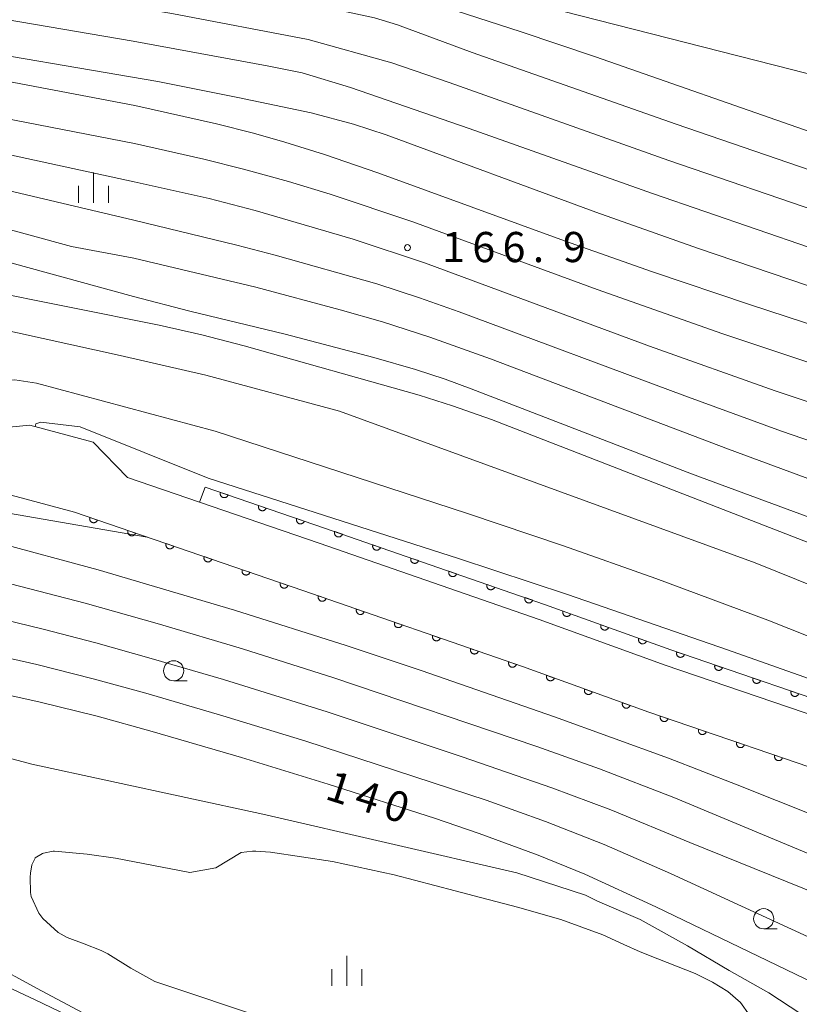
# Model space of a CAD drawing. Units: millimetres. Extents: x -72000 to -70000, y 22500 to 24000.
# Drawn here: x -71358 to -71261, y 23636 to 23758 of the extents above; entities that cross this region are included whole.
import ezdxf

# ---------------------------------------------------------------- set-up
doc = ezdxf.new("R2010")
doc.units = ezdxf.units.MM
for name, color, linetype, lineweight in [('210100_道路縁（街区線）', 7, 'Continuous', 15), ('510100_水涯線（河川、湖池等）（海岸線）', 7, 'Continuous', 15), ('611000_被覆(直)', 7, 'Continuous', 20), ('611011_被覆(幅上)', 7, 'Continuous', 20), ('611012_被覆(下)', 7, 'Continuous', 9), ('633100_広葉樹林', 7, 'Continuous', 9), ('633400_荒地', 7, 'Continuous', 9), ('710100_等高線（計曲線）', 7, 'Continuous', 20), ('710107_等高線（計曲線）（注記）', 7, 'Continuous', 20), ('710200_等高線（主曲線）', 7, 'Continuous', 9), ('731200_図化機測定による標高点', 7, 'Continuous', 20), ('731207_図化機測定による標高点（注記）', 7, 'Continuous', 20)]:
    doc.layers.add(name, color=color, linetype=linetype, lineweight=lineweight)
doc.styles.add('Style-WORKING', font='txt')

msp = doc.modelspace()

# ---------------------------------------------------------------- linework, layer by layer
at = {"layer": '210100_道路縁（街区線）', "flags": 128}
for points in [[(-71188.45, 23732.95), (-71229.95, 23743.88), (-71261.89, 23752.13), (-71290.28, 23759.38), (-71313.9, 23765.37), (-71330.65, 23768.44), (-71340.9, 23769.54), (-71352.82, 23770.54), (-71357.64, 23770.77)], [(-71356.4, 23707.96), (-71361.16, 23707.53), (-71378.73, 23713.49)], [(-71356.4, 23707.96), (-71348.54, 23705.87)], [(-71186.79, 23646.9), (-71189.03, 23647.65), (-71191.12, 23648.34), (-71199.5, 23651.39), (-71223.06, 23659.57), (-71252.65, 23669.67), (-71277.54, 23678.18), (-71293.2, 23683.83), (-71320.51, 23693.31), (-71335.37, 23698.41), (-71344.27, 23701.47), (-71348.54, 23705.87)], [(-71358.71, 23699.26), (-71350.85, 23697.17)], [(-71350.85, 23697.17), (-71322.53, 23687.44), (-71295.27, 23677.99), (-71279.59, 23672.33), (-71254.65, 23663.8), (-71225.07, 23653.71), (-71214.45, 23650.02), (-71201.58, 23645.55), (-71193.16, 23642.49), (-71176.35, 23636.84)]]:
    msp.add_lwpolyline(points, dxfattribs=at)
at = {"layer": '510100_水涯線（河川、湖池等）（海岸線）', "flags": 128}
for points in [[(-71467.21, 23677.4), (-71461.36, 23678.06), (-71455.51, 23678.63), (-71449.9, 23679.17), (-71440.94, 23679.77), (-71431.96, 23679.82), (-71428.48, 23679.67), (-71415.35, 23678.65), (-71402.27, 23676.96), (-71389.29, 23674.72), (-71356.15, 23665.89), (-71327.51, 23659.69), (-71295.96, 23652.38), (-71287.46, 23649.6), (-71285.95, 23648.87), (-71280.67, 23646.59), (-71274.77, 23643.32), (-71269.62, 23640.26), (-71264.71, 23637.48), (-71253.98, 23630.44)], [(-71481.24, 23652.99), (-71464.97, 23659.09), (-71458.74, 23661.04), (-71452.42, 23662.64), (-71448.74, 23663.3), (-71440.89, 23664.03), (-71433.01, 23664.03), (-71430.59, 23663.88), (-71418.52, 23661.71), (-71399.98, 23656.5), (-71369.18, 23645.08), (-71362, 23641.56), (-71354.96, 23637.72), (-71347.89, 23633.97), (-71344.24, 23632.24), (-71333.74, 23627.7), (-71323.1, 23623.49), (-71312.28, 23619.81), (-71309.45, 23618.97), (-71286.09, 23614.35), (-71260.69, 23609.21), (-71238.34, 23605.92), (-71212.02, 23601.47), (-71181.3, 23596.55)], [(-71326.42, 23634.04), (-71340.9, 23638.89), (-71343.86, 23640.54), (-71346.75, 23642.32), (-71347.54, 23642.73), (-71349.65, 23643.56), (-71351.77, 23644.35), (-71352.89, 23644.97), (-71354.81, 23646.72), (-71355.28, 23647.37), (-71356.23, 23649.44), (-71356.34, 23649.93), (-71356.38, 23651.86), (-71356.32, 23652.35), (-71356.15, 23653.38), (-71355.76, 23654.22), (-71355.73, 23654.25), (-71354.84, 23654.78), (-71354.71, 23654.83), (-71353.52, 23655.06), (-71353.35, 23655.08), (-71349.29, 23654.72), (-71345.77, 23654.21), (-71336.54, 23652.42), (-71333.33, 23652.99)], [(-71333.33, 23652.99), (-71330.19, 23654.91), (-71328.76, 23655.09), (-71328.36, 23655.09), (-71326.56, 23654.94), (-71318.84, 23653.81), (-71311.2, 23652.13), (-71303.63, 23650.16), (-71301.28, 23649.53), (-71295.88, 23648.12), (-71290.51, 23646.59), (-71285.28, 23644.7), (-71282.7, 23643.51), (-71280.68, 23642.6), (-71278.46, 23641.71), (-71276.14, 23640.82), (-71273.85, 23639.87), (-71271.69, 23638.83), (-71269.77, 23637.65), (-71268.21, 23636.29), (-71267.11, 23634.73)]]:
    msp.add_lwpolyline(points, dxfattribs=at)
at = {"layer": '611000_被覆(直)', "flags": 128}
for points in [[(-71350.85, 23697.17), (-71322.53, 23687.44), (-71295.27, 23677.99), (-71279.59, 23672.33), (-71254.65, 23663.8), (-71225.07, 23653.71), (-71214.45, 23650.02)], [(-71348.96, 23696.52), (-71348.97, 23696.48), (-71348.98, 23696.44), (-71348.98, 23696.39), (-71348.99, 23696.35), (-71348.98, 23696.31), (-71348.98, 23696.26), (-71348.97, 23696.22), (-71348.95, 23696.18), (-71348.93, 23696.14), (-71348.91, 23696.1), (-71348.89, 23696.06), (-71348.86, 23696.03), (-71348.83, 23696), (-71348.8, 23695.97), (-71348.76, 23695.94), (-71348.73, 23695.92), (-71348.69, 23695.9), (-71348.65, 23695.89), (-71348.61, 23695.87), (-71348.56, 23695.86), (-71348.52, 23695.86), (-71348.48, 23695.86), (-71348.43, 23695.86), (-71348.39, 23695.87), (-71348.35, 23695.88), (-71348.31, 23695.89), (-71348.27, 23695.91), (-71348.23, 23695.93), (-71348.19, 23695.95), (-71348.16, 23695.98), (-71348.13, 23696.01), (-71348.1, 23696.04), (-71348.07, 23696.08), (-71348.05, 23696.12), (-71348.03, 23696.15), (-71348.01, 23696.19)], [(-71348.01, 23696.19), (-71348.96, 23696.52)], [(-71344.23, 23694.9), (-71344.24, 23694.85), (-71344.25, 23694.81), (-71344.26, 23694.77), (-71344.26, 23694.72), (-71344.25, 23694.68), (-71344.25, 23694.64), (-71344.24, 23694.6), (-71344.22, 23694.55), (-71344.21, 23694.51), (-71344.18, 23694.48), (-71344.16, 23694.44), (-71344.13, 23694.4), (-71344.1, 23694.37), (-71344.07, 23694.34), (-71344.04, 23694.32), (-71344, 23694.3), (-71343.96, 23694.28), (-71343.92, 23694.26), (-71343.88, 23694.25), (-71343.84, 23694.24), (-71343.79, 23694.23), (-71343.75, 23694.23), (-71343.71, 23694.24), (-71343.66, 23694.24), (-71343.62, 23694.25), (-71343.58, 23694.27), (-71343.54, 23694.28), (-71343.5, 23694.31), (-71343.46, 23694.33), (-71343.43, 23694.36), (-71343.4, 23694.39), (-71343.37, 23694.42), (-71343.34, 23694.45), (-71343.32, 23694.49), (-71343.3, 23694.53), (-71343.28, 23694.57)], [(-71343.28, 23694.57), (-71344.23, 23694.9)], [(-71339.5, 23693.27), (-71339.51, 23693.23), (-71339.52, 23693.19), (-71339.53, 23693.14), (-71339.53, 23693.1), (-71339.53, 23693.06), (-71339.52, 23693.01), (-71339.51, 23692.97), (-71339.5, 23692.93), (-71339.48, 23692.89), (-71339.46, 23692.85), (-71339.43, 23692.81), (-71339.4, 23692.78), (-71339.38, 23692.75), (-71339.34, 23692.72), (-71339.31, 23692.69), (-71339.27, 23692.67), (-71339.23, 23692.65), (-71339.19, 23692.64), (-71339.15, 23692.62), (-71339.11, 23692.62), (-71339.06, 23692.61), (-71339.02, 23692.61), (-71338.98, 23692.61), (-71338.93, 23692.62), (-71338.89, 23692.63), (-71338.85, 23692.64), (-71338.81, 23692.66), (-71338.77, 23692.68), (-71338.73, 23692.7), (-71338.7, 23692.73), (-71338.67, 23692.76), (-71338.64, 23692.79), (-71338.61, 23692.83), (-71338.59, 23692.87), (-71338.57, 23692.9), (-71338.56, 23692.95)], [(-71338.56, 23692.95), (-71339.5, 23693.27)], [(-71334.77, 23691.65), (-71334.79, 23691.6), (-71334.79, 23691.56), (-71334.8, 23691.52), (-71334.8, 23691.48), (-71334.8, 23691.43), (-71334.79, 23691.39), (-71334.78, 23691.35), (-71334.77, 23691.31), (-71334.75, 23691.26), (-71334.73, 23691.23), (-71334.7, 23691.19), (-71334.68, 23691.15), (-71334.65, 23691.12), (-71334.61, 23691.1), (-71334.58, 23691.07), (-71334.54, 23691.05), (-71334.5, 23691.03), (-71334.46, 23691.01), (-71334.42, 23691), (-71334.38, 23690.99), (-71334.34, 23690.99), (-71334.29, 23690.98), (-71334.25, 23690.99), (-71334.2, 23690.99), (-71334.16, 23691), (-71334.12, 23691.02), (-71334.08, 23691.03), (-71334.04, 23691.06), (-71334.01, 23691.08), (-71333.97, 23691.11), (-71333.94, 23691.14), (-71333.91, 23691.17), (-71333.89, 23691.21), (-71333.86, 23691.24), (-71333.84, 23691.28), (-71333.83, 23691.32)], [(-71333.83, 23691.32), (-71334.77, 23691.65)], [(-71330.04, 23690.02), (-71330.06, 23689.98), (-71330.06, 23689.94), (-71330.07, 23689.89), (-71330.07, 23689.85), (-71330.07, 23689.81), (-71330.06, 23689.76), (-71330.05, 23689.72), (-71330.04, 23689.68), (-71330.02, 23689.64), (-71330, 23689.6), (-71329.98, 23689.56), (-71329.95, 23689.53), (-71329.92, 23689.5), (-71329.89, 23689.47), (-71329.85, 23689.44), (-71329.81, 23689.42), (-71329.77, 23689.4), (-71329.73, 23689.39), (-71329.69, 23689.37), (-71329.65, 23689.37), (-71329.61, 23689.36), (-71329.56, 23689.36), (-71329.52, 23689.36), (-71329.48, 23689.37), (-71329.43, 23689.38), (-71329.39, 23689.39), (-71329.35, 23689.41), (-71329.31, 23689.43), (-71329.28, 23689.45), (-71329.24, 23689.48), (-71329.21, 23689.51), (-71329.18, 23689.55), (-71329.16, 23689.58), (-71329.13, 23689.62), (-71329.11, 23689.66), (-71329.1, 23689.7)], [(-71329.1, 23689.7), (-71330.04, 23690.02)], [(-71325.32, 23688.4), (-71325.33, 23688.35), (-71325.34, 23688.31), (-71325.34, 23688.27), (-71325.34, 23688.23), (-71325.34, 23688.18), (-71325.33, 23688.14), (-71325.32, 23688.1), (-71325.31, 23688.06), (-71325.29, 23688.01), (-71325.27, 23687.98), (-71325.25, 23687.94), (-71325.22, 23687.91), (-71325.19, 23687.88), (-71325.16, 23687.85), (-71325.12, 23687.82), (-71325.08, 23687.8), (-71325.05, 23687.78), (-71325.01, 23687.76), (-71324.96, 23687.75), (-71324.92, 23687.74), (-71324.88, 23687.74), (-71324.83, 23687.73), (-71324.79, 23687.74), (-71324.75, 23687.74), (-71324.7, 23687.75), (-71324.66, 23687.77), (-71324.62, 23687.78), (-71324.58, 23687.81), (-71324.55, 23687.83), (-71324.51, 23687.86), (-71324.48, 23687.89), (-71324.45, 23687.92), (-71324.43, 23687.96), (-71324.4, 23687.99), (-71324.39, 23688.03), (-71324.37, 23688.07)], [(-71324.37, 23688.07), (-71325.32, 23688.4)], [(-71320.59, 23686.77), (-71320.6, 23686.73), (-71320.61, 23686.68), (-71320.61, 23686.64), (-71320.62, 23686.6), (-71320.61, 23686.55), (-71320.61, 23686.51), (-71320.6, 23686.47), (-71320.58, 23686.42), (-71320.57, 23686.39), (-71320.54, 23686.35), (-71320.52, 23686.31), (-71320.49, 23686.28), (-71320.46, 23686.24), (-71320.43, 23686.22), (-71320.4, 23686.19), (-71320.36, 23686.17), (-71320.32, 23686.15), (-71320.28, 23686.13), (-71320.24, 23686.12), (-71320.2, 23686.11), (-71320.15, 23686.1), (-71320.11, 23686.1), (-71320.07, 23686.11), (-71320.02, 23686.11), (-71319.98, 23686.12), (-71319.94, 23686.14), (-71319.9, 23686.15), (-71319.86, 23686.17), (-71319.82, 23686.2), (-71319.79, 23686.23), (-71319.76, 23686.26), (-71319.73, 23686.29), (-71319.7, 23686.32), (-71319.68, 23686.36), (-71319.66, 23686.4), (-71319.64, 23686.44)], [(-71319.64, 23686.44), (-71320.59, 23686.77)], [(-71315.86, 23685.13), (-71315.88, 23685.09), (-71315.89, 23685.04), (-71315.89, 23685), (-71315.89, 23684.96), (-71315.89, 23684.91), (-71315.88, 23684.87), (-71315.87, 23684.83), (-71315.86, 23684.79), (-71315.84, 23684.75), (-71315.82, 23684.71), (-71315.8, 23684.67), (-71315.77, 23684.64), (-71315.74, 23684.61), (-71315.71, 23684.58), (-71315.67, 23684.55), (-71315.64, 23684.53), (-71315.6, 23684.51), (-71315.56, 23684.49), (-71315.51, 23684.48), (-71315.47, 23684.47), (-71315.43, 23684.47), (-71315.38, 23684.47), (-71315.34, 23684.47), (-71315.3, 23684.47), (-71315.26, 23684.48), (-71315.21, 23684.5), (-71315.17, 23684.51), (-71315.14, 23684.54), (-71315.1, 23684.56), (-71315.06, 23684.59), (-71315.03, 23684.62), (-71315, 23684.65), (-71314.98, 23684.69), (-71314.96, 23684.72), (-71314.94, 23684.76), (-71314.92, 23684.8)], [(-71314.92, 23684.8), (-71315.86, 23685.13)], [(-71311.14, 23683.49), (-71311.15, 23683.45), (-71311.16, 23683.41), (-71311.17, 23683.36), (-71311.17, 23683.32), (-71311.17, 23683.28), (-71311.16, 23683.23), (-71311.15, 23683.19), (-71311.13, 23683.15), (-71311.12, 23683.11), (-71311.1, 23683.07), (-71311.07, 23683.03), (-71311.04, 23683), (-71311.01, 23682.97), (-71310.98, 23682.94), (-71310.95, 23682.91), (-71310.91, 23682.89), (-71310.87, 23682.87), (-71310.83, 23682.85), (-71310.79, 23682.84), (-71310.75, 23682.83), (-71310.7, 23682.83), (-71310.66, 23682.83), (-71310.62, 23682.83), (-71310.57, 23682.84), (-71310.53, 23682.85), (-71310.49, 23682.86), (-71310.45, 23682.88), (-71310.41, 23682.9), (-71310.37, 23682.92), (-71310.34, 23682.95), (-71310.31, 23682.98), (-71310.28, 23683.01), (-71310.25, 23683.05), (-71310.23, 23683.08), (-71310.21, 23683.12), (-71310.2, 23683.16)], [(-71310.2, 23683.16), (-71311.14, 23683.49)], [(-71306.42, 23681.85), (-71306.43, 23681.81), (-71306.44, 23681.77), (-71306.44, 23681.73), (-71306.44, 23681.68), (-71306.44, 23681.64), (-71306.43, 23681.6), (-71306.43, 23681.55), (-71306.41, 23681.51), (-71306.39, 23681.47), (-71306.37, 23681.43), (-71306.35, 23681.4), (-71306.32, 23681.36), (-71306.29, 23681.33), (-71306.26, 23681.3), (-71306.22, 23681.28), (-71306.19, 23681.25), (-71306.15, 23681.23), (-71306.11, 23681.22), (-71306.07, 23681.21), (-71306.02, 23681.2), (-71305.98, 23681.19), (-71305.94, 23681.19), (-71305.89, 23681.19), (-71305.85, 23681.2), (-71305.81, 23681.21), (-71305.76, 23681.22), (-71305.73, 23681.24), (-71305.69, 23681.26), (-71305.65, 23681.28), (-71305.62, 23681.31), (-71305.58, 23681.34), (-71305.56, 23681.37), (-71305.53, 23681.41), (-71305.51, 23681.45), (-71305.49, 23681.49), (-71305.47, 23681.53)], [(-71305.47, 23681.53), (-71306.42, 23681.85)], [(-71301.69, 23680.22), (-71301.7, 23680.17), (-71301.71, 23680.13), (-71301.72, 23680.09), (-71301.72, 23680.05), (-71301.72, 23680), (-71301.71, 23679.96), (-71301.7, 23679.92), (-71301.69, 23679.87), (-71301.67, 23679.83), (-71301.65, 23679.8), (-71301.62, 23679.76), (-71301.6, 23679.73), (-71301.57, 23679.69), (-71301.54, 23679.66), (-71301.5, 23679.64), (-71301.46, 23679.62), (-71301.42, 23679.6), (-71301.38, 23679.58), (-71301.34, 23679.57), (-71301.3, 23679.56), (-71301.26, 23679.55), (-71301.21, 23679.55), (-71301.17, 23679.56), (-71301.12, 23679.56), (-71301.08, 23679.57), (-71301.04, 23679.58), (-71301, 23679.6), (-71300.96, 23679.62), (-71300.93, 23679.65), (-71300.89, 23679.67), (-71300.86, 23679.71), (-71300.83, 23679.74), (-71300.81, 23679.77), (-71300.78, 23679.81), (-71300.76, 23679.85), (-71300.75, 23679.89)], [(-71300.75, 23679.89), (-71301.69, 23680.22)], [(-71296.97, 23678.58), (-71296.98, 23678.54), (-71296.99, 23678.49), (-71296.99, 23678.45), (-71297, 23678.41), (-71296.99, 23678.36), (-71296.99, 23678.32), (-71296.98, 23678.28), (-71296.96, 23678.24), (-71296.95, 23678.2), (-71296.92, 23678.16), (-71296.9, 23678.12), (-71296.87, 23678.09), (-71296.84, 23678.06), (-71296.81, 23678.03), (-71296.78, 23678), (-71296.74, 23677.98), (-71296.7, 23677.96), (-71296.66, 23677.94), (-71296.62, 23677.93), (-71296.57, 23677.92), (-71296.53, 23677.92), (-71296.49, 23677.92), (-71296.44, 23677.92), (-71296.4, 23677.92), (-71296.36, 23677.93), (-71296.32, 23677.95), (-71296.28, 23677.96), (-71296.24, 23677.99), (-71296.2, 23678.01), (-71296.17, 23678.04), (-71296.14, 23678.07), (-71296.11, 23678.1), (-71296.08, 23678.14), (-71296.06, 23678.17), (-71296.04, 23678.21), (-71296.02, 23678.25)], [(-71296.02, 23678.25), (-71296.97, 23678.58)], [(-71292.26, 23676.9), (-71292.27, 23676.86), (-71292.28, 23676.82), (-71292.29, 23676.78), (-71292.29, 23676.73), (-71292.28, 23676.69), (-71292.28, 23676.64), (-71292.27, 23676.6), (-71292.26, 23676.56), (-71292.24, 23676.52), (-71292.22, 23676.48), (-71292.2, 23676.44), (-71292.17, 23676.41), (-71292.14, 23676.38), (-71292.11, 23676.35), (-71292.07, 23676.32), (-71292.04, 23676.3), (-71292, 23676.28), (-71291.96, 23676.26), (-71291.91, 23676.25), (-71291.87, 23676.24), (-71291.83, 23676.23), (-71291.79, 23676.23), (-71291.74, 23676.24), (-71291.7, 23676.24), (-71291.66, 23676.25), (-71291.62, 23676.26), (-71291.57, 23676.28), (-71291.54, 23676.3), (-71291.5, 23676.32), (-71291.46, 23676.35), (-71291.43, 23676.38), (-71291.4, 23676.41), (-71291.38, 23676.45), (-71291.35, 23676.48), (-71291.33, 23676.52), (-71291.32, 23676.56)], [(-71291.32, 23676.56), (-71292.26, 23676.9)], [(-71287.55, 23675.21), (-71287.57, 23675.16), (-71287.58, 23675.12), (-71287.58, 23675.08), (-71287.58, 23675.03), (-71287.58, 23674.99), (-71287.58, 23674.95), (-71287.57, 23674.9), (-71287.55, 23674.86), (-71287.54, 23674.82), (-71287.51, 23674.78), (-71287.49, 23674.75), (-71287.47, 23674.71), (-71287.44, 23674.68), (-71287.4, 23674.65), (-71287.37, 23674.62), (-71287.33, 23674.6), (-71287.29, 23674.58), (-71287.25, 23674.56), (-71287.21, 23674.55), (-71287.17, 23674.54), (-71287.13, 23674.54), (-71287.08, 23674.53), (-71287.04, 23674.54), (-71287, 23674.54), (-71286.95, 23674.55), (-71286.91, 23674.57), (-71286.87, 23674.58), (-71286.83, 23674.6), (-71286.79, 23674.63), (-71286.76, 23674.65), (-71286.73, 23674.68), (-71286.7, 23674.71), (-71286.67, 23674.75), (-71286.65, 23674.79), (-71286.63, 23674.82), (-71286.61, 23674.87)], [(-71286.61, 23674.87), (-71287.55, 23675.21)], [(-71282.85, 23673.51), (-71282.86, 23673.47), (-71282.87, 23673.42), (-71282.88, 23673.38), (-71282.88, 23673.34), (-71282.88, 23673.29), (-71282.87, 23673.25), (-71282.86, 23673.21), (-71282.85, 23673.17), (-71282.83, 23673.12), (-71282.81, 23673.09), (-71282.79, 23673.05), (-71282.76, 23673.01), (-71282.73, 23672.98), (-71282.7, 23672.95), (-71282.67, 23672.93), (-71282.63, 23672.9), (-71282.59, 23672.88), (-71282.55, 23672.87), (-71282.51, 23672.85), (-71282.47, 23672.85), (-71282.42, 23672.84), (-71282.38, 23672.84), (-71282.34, 23672.84), (-71282.29, 23672.85), (-71282.25, 23672.85), (-71282.21, 23672.87), (-71282.17, 23672.88), (-71282.13, 23672.9), (-71282.09, 23672.93), (-71282.06, 23672.96), (-71282.03, 23672.99), (-71282, 23673.02), (-71281.97, 23673.05), (-71281.95, 23673.09), (-71281.93, 23673.13), (-71281.91, 23673.17)], [(-71281.91, 23673.17), (-71282.85, 23673.51)], [(-71278.14, 23671.83), (-71278.15, 23671.79), (-71278.16, 23671.75), (-71278.17, 23671.71), (-71278.17, 23671.66), (-71278.16, 23671.62), (-71278.16, 23671.58), (-71278.15, 23671.53), (-71278.13, 23671.49), (-71278.12, 23671.45), (-71278.09, 23671.41), (-71278.07, 23671.38), (-71278.04, 23671.34), (-71278.01, 23671.31), (-71277.98, 23671.28), (-71277.94, 23671.26), (-71277.91, 23671.24), (-71277.87, 23671.22), (-71277.83, 23671.2), (-71277.79, 23671.19), (-71277.74, 23671.18), (-71277.7, 23671.17), (-71277.66, 23671.17), (-71277.61, 23671.17), (-71277.57, 23671.18), (-71277.53, 23671.19), (-71277.49, 23671.21), (-71277.45, 23671.22), (-71277.41, 23671.24), (-71277.37, 23671.27), (-71277.34, 23671.3), (-71277.31, 23671.33), (-71277.28, 23671.36), (-71277.25, 23671.39), (-71277.23, 23671.43), (-71277.21, 23671.47), (-71277.19, 23671.51)], [(-71277.19, 23671.51), (-71278.14, 23671.83)], [(-71273.41, 23670.22), (-71273.42, 23670.17), (-71273.43, 23670.13), (-71273.43, 23670.09), (-71273.43, 23670.04), (-71273.43, 23670), (-71273.43, 23669.96), (-71273.42, 23669.92), (-71273.4, 23669.87), (-71273.39, 23669.83), (-71273.36, 23669.8), (-71273.34, 23669.76), (-71273.31, 23669.73), (-71273.28, 23669.69), (-71273.25, 23669.67), (-71273.21, 23669.64), (-71273.18, 23669.62), (-71273.14, 23669.6), (-71273.1, 23669.58), (-71273.06, 23669.57), (-71273.01, 23669.56), (-71272.97, 23669.56), (-71272.93, 23669.55), (-71272.88, 23669.56), (-71272.84, 23669.56), (-71272.8, 23669.57), (-71272.76, 23669.59), (-71272.71, 23669.6), (-71272.68, 23669.63), (-71272.64, 23669.65), (-71272.61, 23669.68), (-71272.57, 23669.71), (-71272.55, 23669.74), (-71272.52, 23669.78), (-71272.5, 23669.81), (-71272.48, 23669.85), (-71272.46, 23669.89)], [(-71272.46, 23669.89), (-71273.41, 23670.22)], [(-71268.68, 23668.6), (-71268.69, 23668.56), (-71268.7, 23668.51), (-71268.7, 23668.47), (-71268.7, 23668.43), (-71268.7, 23668.38), (-71268.7, 23668.34), (-71268.68, 23668.3), (-71268.67, 23668.26), (-71268.65, 23668.22), (-71268.63, 23668.18), (-71268.61, 23668.14), (-71268.58, 23668.11), (-71268.55, 23668.08), (-71268.52, 23668.05), (-71268.48, 23668.02), (-71268.45, 23668), (-71268.41, 23667.98), (-71268.37, 23667.96), (-71268.32, 23667.95), (-71268.28, 23667.94), (-71268.24, 23667.94), (-71268.19, 23667.94), (-71268.15, 23667.94), (-71268.11, 23667.94), (-71268.07, 23667.96), (-71268.02, 23667.97), (-71267.98, 23667.99), (-71267.95, 23668.01), (-71267.91, 23668.03), (-71267.88, 23668.06), (-71267.84, 23668.09), (-71267.82, 23668.12), (-71267.79, 23668.16), (-71267.77, 23668.19), (-71267.75, 23668.23), (-71267.73, 23668.27)], [(-71267.73, 23668.27), (-71268.68, 23668.6)], [(-71263.95, 23666.98), (-71263.96, 23666.94), (-71263.97, 23666.9), (-71263.97, 23666.85), (-71263.97, 23666.81), (-71263.97, 23666.76), (-71263.96, 23666.72), (-71263.95, 23666.68), (-71263.94, 23666.64), (-71263.92, 23666.6), (-71263.9, 23666.56), (-71263.88, 23666.52), (-71263.85, 23666.49), (-71263.82, 23666.46), (-71263.79, 23666.43), (-71263.75, 23666.4), (-71263.71, 23666.38), (-71263.68, 23666.36), (-71263.64, 23666.35), (-71263.59, 23666.33), (-71263.55, 23666.32), (-71263.51, 23666.32), (-71263.46, 23666.32), (-71263.42, 23666.32), (-71263.38, 23666.33), (-71263.33, 23666.34), (-71263.29, 23666.35), (-71263.25, 23666.37), (-71263.21, 23666.39), (-71263.18, 23666.41), (-71263.14, 23666.44), (-71263.11, 23666.47), (-71263.08, 23666.5), (-71263.06, 23666.54), (-71263.04, 23666.58), (-71263.02, 23666.62), (-71263, 23666.66)], [(-71263, 23666.66), (-71263.95, 23666.98)]]:
    msp.add_lwpolyline(points, dxfattribs=at)
at = {"layer": '611011_被覆(幅上)', "flags": 128}
for points in [[(-71334.64, 23700.28), (-71319.86, 23695.2), (-71292.53, 23685.72), (-71276.87, 23680.06), (-71252, 23671.56), (-71222.4, 23661.46), (-71198.83, 23653.27), (-71190.46, 23650.23), (-71188.37, 23649.53)], [(-71332.75, 23699.63), (-71332.76, 23699.59), (-71332.77, 23699.55), (-71332.77, 23699.5), (-71332.78, 23699.46), (-71332.77, 23699.42), (-71332.77, 23699.37), (-71332.76, 23699.33), (-71332.74, 23699.29), (-71332.73, 23699.25), (-71332.7, 23699.21), (-71332.68, 23699.17), (-71332.65, 23699.14), (-71332.62, 23699.11), (-71332.59, 23699.08), (-71332.56, 23699.05), (-71332.52, 23699.03), (-71332.48, 23699.01), (-71332.44, 23698.99), (-71332.4, 23698.98), (-71332.35, 23698.97), (-71332.31, 23698.97), (-71332.27, 23698.97), (-71332.22, 23698.97), (-71332.18, 23698.98), (-71332.14, 23698.99), (-71332.1, 23699), (-71332.06, 23699.02), (-71332.02, 23699.04), (-71331.98, 23699.06), (-71331.95, 23699.09), (-71331.92, 23699.12), (-71331.89, 23699.15), (-71331.86, 23699.19), (-71331.84, 23699.23), (-71331.82, 23699.26), (-71331.8, 23699.31)], [(-71331.8, 23699.31), (-71332.75, 23699.63)], [(-71328.02, 23698.01), (-71328.03, 23697.96), (-71328.04, 23697.92), (-71328.05, 23697.88), (-71328.05, 23697.83), (-71328.04, 23697.79), (-71328.04, 23697.75), (-71328.03, 23697.7), (-71328.01, 23697.66), (-71328, 23697.62), (-71327.98, 23697.58), (-71327.95, 23697.55), (-71327.92, 23697.51), (-71327.89, 23697.48), (-71327.86, 23697.45), (-71327.83, 23697.43), (-71327.79, 23697.4), (-71327.75, 23697.39), (-71327.71, 23697.37), (-71327.67, 23697.36), (-71327.62, 23697.35), (-71327.58, 23697.34), (-71327.54, 23697.34), (-71327.5, 23697.35), (-71327.45, 23697.35), (-71327.41, 23697.36), (-71327.37, 23697.38), (-71327.33, 23697.39), (-71327.29, 23697.41), (-71327.25, 23697.44), (-71327.22, 23697.47), (-71327.19, 23697.49), (-71327.16, 23697.53), (-71327.13, 23697.56), (-71327.11, 23697.6), (-71327.09, 23697.64), (-71327.07, 23697.68)], [(-71327.07, 23697.68), (-71328.02, 23698.01)], [(-71323.29, 23696.38), (-71323.3, 23696.34), (-71323.31, 23696.3), (-71323.32, 23696.25), (-71323.32, 23696.21), (-71323.32, 23696.17), (-71323.31, 23696.12), (-71323.3, 23696.08), (-71323.29, 23696.04), (-71323.27, 23696), (-71323.25, 23695.96), (-71323.22, 23695.92), (-71323.2, 23695.89), (-71323.17, 23695.86), (-71323.13, 23695.83), (-71323.1, 23695.8), (-71323.06, 23695.78), (-71323.02, 23695.76), (-71322.98, 23695.74), (-71322.94, 23695.73), (-71322.9, 23695.72), (-71322.85, 23695.72), (-71322.81, 23695.72), (-71322.77, 23695.72), (-71322.72, 23695.73), (-71322.68, 23695.74), (-71322.64, 23695.75), (-71322.6, 23695.77), (-71322.56, 23695.79), (-71322.52, 23695.81), (-71322.49, 23695.84), (-71322.46, 23695.87), (-71322.43, 23695.9), (-71322.4, 23695.94), (-71322.38, 23695.98), (-71322.36, 23696.01), (-71322.35, 23696.05)], [(-71322.35, 23696.05), (-71323.29, 23696.38)], [(-71318.56, 23694.75), (-71318.58, 23694.71), (-71318.59, 23694.67), (-71318.59, 23694.62), (-71318.59, 23694.58), (-71318.59, 23694.54), (-71318.58, 23694.49), (-71318.57, 23694.45), (-71318.56, 23694.41), (-71318.54, 23694.37), (-71318.52, 23694.33), (-71318.5, 23694.29), (-71318.47, 23694.26), (-71318.44, 23694.23), (-71318.41, 23694.2), (-71318.37, 23694.17), (-71318.34, 23694.15), (-71318.3, 23694.13), (-71318.26, 23694.11), (-71318.21, 23694.1), (-71318.17, 23694.09), (-71318.13, 23694.09), (-71318.08, 23694.09), (-71318.04, 23694.09), (-71318, 23694.1), (-71317.96, 23694.1), (-71317.91, 23694.12), (-71317.87, 23694.14), (-71317.84, 23694.16), (-71317.8, 23694.18), (-71317.76, 23694.21), (-71317.73, 23694.24), (-71317.7, 23694.27), (-71317.68, 23694.31), (-71317.66, 23694.34), (-71317.64, 23694.38), (-71317.62, 23694.42)], [(-71317.62, 23694.42), (-71318.56, 23694.75)], [(-71313.84, 23693.11), (-71313.85, 23693.07), (-71313.86, 23693.03), (-71313.87, 23692.99), (-71313.87, 23692.94), (-71313.87, 23692.9), (-71313.86, 23692.85), (-71313.85, 23692.81), (-71313.84, 23692.77), (-71313.82, 23692.73), (-71313.8, 23692.69), (-71313.77, 23692.65), (-71313.75, 23692.62), (-71313.72, 23692.59), (-71313.68, 23692.56), (-71313.65, 23692.53), (-71313.61, 23692.51), (-71313.57, 23692.49), (-71313.53, 23692.48), (-71313.49, 23692.46), (-71313.45, 23692.46), (-71313.4, 23692.45), (-71313.36, 23692.45), (-71313.32, 23692.45), (-71313.27, 23692.46), (-71313.23, 23692.47), (-71313.19, 23692.48), (-71313.15, 23692.5), (-71313.11, 23692.52), (-71313.07, 23692.54), (-71313.04, 23692.57), (-71313.01, 23692.6), (-71312.98, 23692.63), (-71312.95, 23692.67), (-71312.93, 23692.71), (-71312.91, 23692.74), (-71312.9, 23692.78)], [(-71312.9, 23692.78), (-71313.84, 23693.11)], [(-71309.12, 23691.47), (-71309.13, 23691.43), (-71309.14, 23691.39), (-71309.14, 23691.35), (-71309.14, 23691.3), (-71309.14, 23691.26), (-71309.14, 23691.22), (-71309.13, 23691.17), (-71309.11, 23691.13), (-71309.1, 23691.09), (-71309.07, 23691.05), (-71309.05, 23691.02), (-71309.02, 23690.98), (-71308.99, 23690.95), (-71308.96, 23690.92), (-71308.92, 23690.9), (-71308.89, 23690.87), (-71308.85, 23690.85), (-71308.81, 23690.84), (-71308.77, 23690.83), (-71308.72, 23690.82), (-71308.68, 23690.81), (-71308.64, 23690.81), (-71308.59, 23690.81), (-71308.55, 23690.82), (-71308.51, 23690.83), (-71308.47, 23690.84), (-71308.43, 23690.86), (-71308.39, 23690.88), (-71308.35, 23690.9), (-71308.32, 23690.93), (-71308.29, 23690.96), (-71308.26, 23690.99), (-71308.23, 23691.03), (-71308.21, 23691.07), (-71308.19, 23691.1), (-71308.17, 23691.15)], [(-71308.17, 23691.15), (-71309.12, 23691.47)], [(-71304.39, 23689.83), (-71304.4, 23689.79), (-71304.41, 23689.75), (-71304.42, 23689.71), (-71304.42, 23689.66), (-71304.42, 23689.62), (-71304.41, 23689.58), (-71304.4, 23689.53), (-71304.39, 23689.49), (-71304.37, 23689.45), (-71304.35, 23689.41), (-71304.33, 23689.38), (-71304.3, 23689.34), (-71304.27, 23689.31), (-71304.24, 23689.28), (-71304.2, 23689.26), (-71304.16, 23689.24), (-71304.12, 23689.22), (-71304.08, 23689.2), (-71304.04, 23689.19), (-71304, 23689.18), (-71303.96, 23689.17), (-71303.91, 23689.17), (-71303.87, 23689.17), (-71303.83, 23689.18), (-71303.78, 23689.19), (-71303.74, 23689.2), (-71303.7, 23689.22), (-71303.66, 23689.24), (-71303.63, 23689.26), (-71303.59, 23689.29), (-71303.56, 23689.32), (-71303.53, 23689.35), (-71303.51, 23689.39), (-71303.48, 23689.43), (-71303.46, 23689.47), (-71303.45, 23689.51)], [(-71303.45, 23689.51), (-71304.39, 23689.83)], [(-71299.67, 23688.2), (-71299.68, 23688.15), (-71299.69, 23688.11), (-71299.7, 23688.07), (-71299.7, 23688.03), (-71299.69, 23687.98), (-71299.69, 23687.94), (-71299.68, 23687.9), (-71299.66, 23687.85), (-71299.65, 23687.81), (-71299.62, 23687.78), (-71299.6, 23687.74), (-71299.57, 23687.71), (-71299.54, 23687.67), (-71299.51, 23687.64), (-71299.48, 23687.62), (-71299.44, 23687.6), (-71299.4, 23687.58), (-71299.36, 23687.56), (-71299.32, 23687.55), (-71299.28, 23687.54), (-71299.23, 23687.53), (-71299.19, 23687.53), (-71299.15, 23687.53), (-71299.1, 23687.54), (-71299.06, 23687.55), (-71299.02, 23687.56), (-71298.98, 23687.58), (-71298.94, 23687.6), (-71298.9, 23687.63), (-71298.87, 23687.65), (-71298.84, 23687.69), (-71298.81, 23687.72), (-71298.78, 23687.75), (-71298.76, 23687.79), (-71298.74, 23687.83), (-71298.72, 23687.87)], [(-71298.72, 23687.87), (-71299.67, 23688.2)], [(-71294.95, 23686.56), (-71294.96, 23686.51), (-71294.97, 23686.47), (-71294.97, 23686.43), (-71294.97, 23686.39), (-71294.97, 23686.34), (-71294.96, 23686.3), (-71294.95, 23686.26), (-71294.94, 23686.22), (-71294.92, 23686.17), (-71294.9, 23686.14), (-71294.88, 23686.1), (-71294.85, 23686.07), (-71294.82, 23686.03), (-71294.79, 23686.01), (-71294.75, 23685.98), (-71294.72, 23685.96), (-71294.68, 23685.94), (-71294.64, 23685.92), (-71294.59, 23685.91), (-71294.55, 23685.9), (-71294.51, 23685.9), (-71294.46, 23685.89), (-71294.42, 23685.9), (-71294.38, 23685.9), (-71294.34, 23685.91), (-71294.29, 23685.93), (-71294.25, 23685.94), (-71294.22, 23685.97), (-71294.18, 23685.99), (-71294.15, 23686.02), (-71294.11, 23686.05), (-71294.09, 23686.08), (-71294.06, 23686.11), (-71294.04, 23686.15), (-71294.02, 23686.19), (-71294, 23686.23)], [(-71294, 23686.23), (-71294.95, 23686.56)], [(-71290.23, 23684.89), (-71290.25, 23684.85), (-71290.25, 23684.81), (-71290.26, 23684.76), (-71290.26, 23684.72), (-71290.26, 23684.67), (-71290.25, 23684.63), (-71290.25, 23684.59), (-71290.23, 23684.55), (-71290.21, 23684.51), (-71290.19, 23684.47), (-71290.17, 23684.43), (-71290.14, 23684.4), (-71290.11, 23684.37), (-71290.08, 23684.33), (-71290.05, 23684.31), (-71290.01, 23684.29), (-71289.97, 23684.27), (-71289.93, 23684.25), (-71289.89, 23684.24), (-71289.85, 23684.23), (-71289.8, 23684.22), (-71289.76, 23684.22), (-71289.72, 23684.22), (-71289.67, 23684.23), (-71289.63, 23684.24), (-71289.59, 23684.25), (-71289.55, 23684.27), (-71289.51, 23684.29), (-71289.47, 23684.31), (-71289.44, 23684.34), (-71289.41, 23684.37), (-71289.38, 23684.4), (-71289.35, 23684.43), (-71289.33, 23684.47), (-71289.31, 23684.51), (-71289.29, 23684.55)], [(-71289.29, 23684.55), (-71290.23, 23684.89)], [(-71285.53, 23683.19), (-71285.54, 23683.15), (-71285.55, 23683.1), (-71285.56, 23683.06), (-71285.56, 23683.02), (-71285.56, 23682.98), (-71285.55, 23682.93), (-71285.54, 23682.89), (-71285.53, 23682.85), (-71285.51, 23682.81), (-71285.49, 23682.77), (-71285.47, 23682.73), (-71285.44, 23682.7), (-71285.41, 23682.67), (-71285.38, 23682.64), (-71285.35, 23682.61), (-71285.31, 23682.59), (-71285.27, 23682.57), (-71285.23, 23682.55), (-71285.19, 23682.54), (-71285.15, 23682.53), (-71285.1, 23682.52), (-71285.06, 23682.52), (-71285.01, 23682.52), (-71284.97, 23682.53), (-71284.93, 23682.54), (-71284.89, 23682.55), (-71284.85, 23682.57), (-71284.81, 23682.59), (-71284.77, 23682.61), (-71284.74, 23682.64), (-71284.71, 23682.67), (-71284.68, 23682.7), (-71284.65, 23682.73), (-71284.63, 23682.77), (-71284.61, 23682.81), (-71284.59, 23682.85)], [(-71284.59, 23682.85), (-71285.53, 23683.19)], [(-71280.83, 23681.49), (-71280.84, 23681.45), (-71280.85, 23681.41), (-71280.86, 23681.36), (-71280.86, 23681.32), (-71280.86, 23681.28), (-71280.85, 23681.23), (-71280.84, 23681.19), (-71280.83, 23681.15), (-71280.81, 23681.11), (-71280.79, 23681.07), (-71280.77, 23681.03), (-71280.74, 23681), (-71280.71, 23680.97), (-71280.68, 23680.94), (-71280.64, 23680.91), (-71280.61, 23680.89), (-71280.57, 23680.87), (-71280.53, 23680.85), (-71280.49, 23680.84), (-71280.44, 23680.83), (-71280.4, 23680.82), (-71280.36, 23680.82), (-71280.31, 23680.82), (-71280.27, 23680.83), (-71280.23, 23680.84), (-71280.18, 23680.85), (-71280.14, 23680.87), (-71280.11, 23680.89), (-71280.07, 23680.91), (-71280.04, 23680.94), (-71280, 23680.97), (-71279.97, 23681), (-71279.95, 23681.03), (-71279.92, 23681.07), (-71279.9, 23681.11), (-71279.89, 23681.15)], [(-71279.89, 23681.15), (-71280.83, 23681.49)], [(-71276.12, 23679.8), (-71276.13, 23679.76), (-71276.14, 23679.72), (-71276.15, 23679.68), (-71276.15, 23679.63), (-71276.14, 23679.59), (-71276.14, 23679.55), (-71276.13, 23679.5), (-71276.11, 23679.46), (-71276.1, 23679.42), (-71276.07, 23679.38), (-71276.05, 23679.35), (-71276.02, 23679.31), (-71275.99, 23679.28), (-71275.96, 23679.25), (-71275.93, 23679.23), (-71275.89, 23679.21), (-71275.85, 23679.19), (-71275.81, 23679.17), (-71275.77, 23679.16), (-71275.72, 23679.15), (-71275.68, 23679.14), (-71275.64, 23679.14), (-71275.59, 23679.15), (-71275.55, 23679.15), (-71275.51, 23679.16), (-71275.47, 23679.18), (-71275.43, 23679.19), (-71275.39, 23679.21), (-71275.35, 23679.24), (-71275.32, 23679.26), (-71275.29, 23679.3), (-71275.26, 23679.33), (-71275.23, 23679.36), (-71275.21, 23679.4), (-71275.19, 23679.44), (-71275.17, 23679.48)], [(-71275.17, 23679.48), (-71276.12, 23679.8)], [(-71271.39, 23678.19), (-71271.4, 23678.14), (-71271.41, 23678.1), (-71271.42, 23678.06), (-71271.42, 23678.01), (-71271.41, 23677.97), (-71271.41, 23677.93), (-71271.4, 23677.89), (-71271.38, 23677.85), (-71271.37, 23677.8), (-71271.34, 23677.77), (-71271.32, 23677.73), (-71271.29, 23677.7), (-71271.26, 23677.67), (-71271.23, 23677.64), (-71271.19, 23677.61), (-71271.16, 23677.59), (-71271.12, 23677.57), (-71271.08, 23677.55), (-71271.04, 23677.54), (-71270.99, 23677.53), (-71270.95, 23677.53), (-71270.91, 23677.53), (-71270.86, 23677.53), (-71270.82, 23677.53), (-71270.78, 23677.54), (-71270.74, 23677.56), (-71270.7, 23677.58), (-71270.66, 23677.6), (-71270.62, 23677.62), (-71270.59, 23677.65), (-71270.56, 23677.68), (-71270.53, 23677.71), (-71270.5, 23677.75), (-71270.48, 23677.78), (-71270.46, 23677.82), (-71270.44, 23677.86)], [(-71270.44, 23677.86), (-71271.39, 23678.19)], [(-71266.66, 23676.57), (-71266.67, 23676.53), (-71266.68, 23676.49), (-71266.68, 23676.44), (-71266.68, 23676.4), (-71266.68, 23676.35), (-71266.68, 23676.31), (-71266.67, 23676.27), (-71266.65, 23676.23), (-71266.63, 23676.19), (-71266.61, 23676.15), (-71266.59, 23676.11), (-71266.56, 23676.08), (-71266.53, 23676.05), (-71266.5, 23676.02), (-71266.46, 23675.99), (-71266.43, 23675.97), (-71266.39, 23675.95), (-71266.35, 23675.94), (-71266.3, 23675.92), (-71266.26, 23675.91), (-71266.22, 23675.91), (-71266.18, 23675.91), (-71266.13, 23675.91), (-71266.09, 23675.92), (-71266.04, 23675.93), (-71266.01, 23675.94), (-71265.96, 23675.96), (-71265.93, 23675.98), (-71265.89, 23676), (-71265.86, 23676.03), (-71265.82, 23676.06), (-71265.79, 23676.09), (-71265.77, 23676.13), (-71265.75, 23676.17), (-71265.73, 23676.21), (-71265.71, 23676.25)], [(-71265.71, 23676.25), (-71266.66, 23676.57)], [(-71261.93, 23674.95), (-71261.94, 23674.91), (-71261.95, 23674.87), (-71261.95, 23674.83), (-71261.95, 23674.78), (-71261.95, 23674.74), (-71261.94, 23674.69), (-71261.93, 23674.65), (-71261.92, 23674.61), (-71261.9, 23674.57), (-71261.88, 23674.53), (-71261.86, 23674.5), (-71261.83, 23674.46), (-71261.8, 23674.43), (-71261.77, 23674.4), (-71261.73, 23674.38), (-71261.7, 23674.35), (-71261.66, 23674.33), (-71261.62, 23674.32), (-71261.57, 23674.31), (-71261.53, 23674.3), (-71261.49, 23674.29), (-71261.44, 23674.29), (-71261.4, 23674.29), (-71261.36, 23674.3), (-71261.31, 23674.31), (-71261.27, 23674.33), (-71261.23, 23674.34), (-71261.2, 23674.36), (-71261.16, 23674.39), (-71261.12, 23674.41), (-71261.09, 23674.44), (-71261.06, 23674.48), (-71261.04, 23674.51), (-71261.02, 23674.55), (-71261, 23674.59), (-71260.98, 23674.63)], [(-71260.98, 23674.63), (-71261.93, 23674.95)]]:
    msp.add_lwpolyline(points, dxfattribs=at)
at = {"layer": '611012_被覆(下)', "flags": 128}
for points in [[(-71334.64, 23700.28), (-71335.37, 23698.41)], [(-71189.03, 23647.65), (-71191.12, 23648.34), (-71199.5, 23651.39), (-71223.06, 23659.57), (-71252.65, 23669.67), (-71277.54, 23678.18), (-71293.2, 23683.83), (-71320.51, 23693.31), (-71335.37, 23698.41)]]:
    msp.add_lwpolyline(points, dxfattribs=at)
at = {"layer": '633100_広葉樹林'}
for p, q in [((-71338.56, 23676.23), (-71336.89, 23676.23)), ((-71265.33, 23645.44), (-71263.66, 23645.44))]:
    msp.add_line(p, q, dxfattribs=at)
for centre in [(-71338.56, 23677.48), (-71265.33, 23646.69)]:
    msp.add_circle(centre, 1.25, dxfattribs=at)
at = {"layer": '633400_荒地'}
for p, q in [((-71348.52, 23735.58), (-71348.52, 23739.33)), ((-71350.39, 23735.58), (-71350.39, 23737.69)), ((-71346.64, 23735.58), (-71346.64, 23737.69)), ((-71317.08, 23638.35), (-71317.08, 23642.1)), ((-71318.95, 23638.35), (-71318.95, 23640.44)), ((-71315.2, 23638.35), (-71315.2, 23640.44))]:
    msp.add_line(p, q, dxfattribs=at)
at = {"layer": '710100_等高線（計曲線）', "flags": 128}
for points in [[(-71165.88, 23715.28), (-71168.53, 23715.67), (-71173.22, 23716.52), (-71177.02, 23717.39), (-71181.09, 23718.51), (-71185.9, 23720.02), (-71207.31, 23727.17), (-71237.94, 23737.12), (-71248.13, 23740.51), (-71259.43, 23744.35), (-71286.2, 23753.69), (-71295.43, 23756.8), (-71306.17, 23760.29), (-71318.49, 23764.53), (-71330.36, 23767.75), (-71330.68, 23768.27), (-71330.67, 23768.44)], [(-71381.94, 23755), (-71343.4, 23747.68), (-71333.26, 23745.38), (-71328.65, 23744.21), (-71324.75, 23743.11), (-71319.84, 23741.56), (-71313.22, 23739.29), (-71290.05, 23730.84), (-71279.14, 23727.01), (-71267.09, 23722.96), (-71237.4, 23713.21)], [(-71180.06, 23668.68), (-71184.45, 23669.89), (-71252.46, 23693.85), (-71274.27, 23701.93), (-71301.63, 23712.49), (-71304.88, 23713.68), (-71308.53, 23714.88), (-71313.7, 23716.38), (-71324.73, 23719.26), (-71336.54, 23722.14), (-71343.55, 23723.95), (-71397.69, 23738.79), (-71404.99, 23740.03), (-71408.43, 23740.03), (-71411.49, 23739.61), (-71412.88, 23739.2), (-71414.24, 23738.42), (-71415.75, 23737.37), (-71417.62, 23735.72), (-71426.36, 23726.93), (-71428.69, 23724.79), (-71430.33, 23723.51), (-71434.19, 23720.89), (-71438.02, 23718.6)], [(-71468.55, 23691.01), (-71464.15, 23692.3), (-71461.64, 23693.11), (-71459.41, 23693.94), (-71456.13, 23695.34), (-71439.62, 23702.81), (-71434.22, 23704.94), (-71430.77, 23706.06), (-71426.31, 23707.28), (-71422.98, 23708.05), (-71419.25, 23708.75), (-71412, 23709.74), (-71407.2, 23709.78), (-71403.9, 23709.59), (-71400.93, 23708.99), (-71392.16, 23705.93), (-71384.68, 23702.77), (-71370.83, 23699.09), (-71341.85, 23694.08)], [(-71363.74, 23675.5), (-71355.29, 23673.63), (-71348.04, 23671.82), (-71341.22, 23669.94), (-71330.13, 23666.72), (-71319.37, 23663.39), (-71306.18, 23659.17), (-71300.64, 23657.29), (-71293.3, 23654.57), (-71287.52, 23652.22), (-71278.7, 23648.17), (-71240.6, 23629.8)], [(-71337.2, 23627.71), (-71355.73, 23636.6), (-71366.24, 23641.54), (-71371.66, 23643.82), (-71378.44, 23646.21), (-71386.39, 23648.73), (-71396.83, 23651.65), (-71401.55, 23652.72), (-71406.39, 23653.47), (-71410.7, 23653.85), (-71415.58, 23653.93), (-71420.91, 23653.66), (-71426.4, 23653.12), (-71433.58, 23652), (-71438.89, 23650.98), (-71447.52, 23648.88), (-71451.33, 23647.74), (-71453.69, 23646.83), (-71455.74, 23645.91), (-71458.11, 23644.72), (-71460.08, 23643.6), (-71469.63, 23637.36)]]:
    msp.add_lwpolyline(points, dxfattribs=at)
at = {"layer": '710200_等高線（主曲線）', "flags": 128}
for points in [[(-71167.53, 23710.63), (-71170.29, 23710.91), (-71173.54, 23711.44), (-71176.44, 23712.07), (-71179.82, 23713), (-71183.66, 23714.24), (-71206.74, 23722.15), (-71241.18, 23733.44), (-71255.36, 23738.18), (-71276.19, 23745.35), (-71301.53, 23754.22), (-71310.78, 23757.67), (-71313.62, 23758.54), (-71317.11, 23759.28), (-71357.3, 23766.93), (-71371.69, 23768.54), (-71380.15, 23768.08), (-71380.38, 23768.27)], [(-71169.12, 23705.68), (-71171.09, 23706.25), (-71177.02, 23707.1), (-71180.82, 23708.17), (-71184.85, 23709.51), (-71204.03, 23716.32), (-71213.42, 23719.56), (-71257.28, 23734.06), (-71277.12, 23740.83), (-71304.37, 23750.51), (-71311.5, 23752.96), (-71321.88, 23755.85), (-71338.79, 23759.1), (-71360.7, 23762.81), (-71371.36, 23764.24), (-71381.05, 23764.68), (-71389.53, 23764.18), (-71394.53, 23763.19), (-71405.5, 23760.51), (-71426.55, 23751.92), (-71426.78, 23751.95), (-71426.87, 23752.15)], [(-71371.78, 23760.45), (-71343.59, 23755.66), (-71326.97, 23752.58), (-71322.63, 23751.7), (-71316.62, 23749.91), (-71301.88, 23744.8), (-71279.13, 23736.75), (-71259.63, 23730.03), (-71225.84, 23718.92), (-71214.67, 23715.14), (-71204.65, 23711.65), (-71181.45, 23703.33), (-71176.06, 23702.08), (-71171.17, 23701.13), (-71170.51, 23700.89)], [(-71368.67, 23755.46), (-71340.51, 23750.62), (-71330.59, 23748.67), (-71321.48, 23746.75), (-71316.23, 23745.35), (-71312.19, 23744), (-71286.18, 23734.43), (-71273.44, 23729.92), (-71255.38, 23723.8)], [(-71227.21, 23704.89), (-71270.41, 23719.33), (-71285.98, 23724.81), (-71308.87, 23733.21), (-71319.13, 23736.67), (-71324.31, 23738.23), (-71329.89, 23739.77), (-71334.81, 23741), (-71343.43, 23742.93), (-71390.91, 23752.17)], [(-71263.9, 23712.22), (-71279.52, 23717.78), (-71307.3, 23728.07), (-71316.3, 23731.05), (-71328.44, 23734.64), (-71334.16, 23736.12), (-71343.46, 23738.18), (-71389.75, 23748.22)], [(-71229.42, 23695.62), (-71263.1, 23707.24), (-71275.11, 23711.62), (-71303.11, 23722.06), (-71308.04, 23723.79), (-71313.36, 23725.51), (-71325.95, 23729.07), (-71330.73, 23730.32), (-71343.49, 23733.44), (-71391.05, 23744.64)], [(-71249.89, 23697.68), (-71269.68, 23704.97), (-71299.23, 23716.2), (-71306.77, 23718.88), (-71312.65, 23720.78), (-71317.89, 23722.29), (-71328.35, 23725.11), (-71343.52, 23728.69), (-71351.23, 23730.16), (-71389.27, 23740.54)], [(-71181.03, 23665.55), (-71183.35, 23665.73), (-71185.92, 23666.23), (-71189.4, 23667.15), (-71192.87, 23668.22), (-71220.4, 23678.35), (-71233.22, 23683.17), (-71251.08, 23690.02), (-71299.1, 23708.66), (-71303.94, 23710.39), (-71308.09, 23711.71), (-71329.83, 23717.83), (-71335.07, 23719.17), (-71340.34, 23720.39), (-71362.65, 23724.85), (-71386.9, 23731.87), (-71403.68, 23736.07), (-71406.52, 23736.71), (-71409.53, 23736.39), (-71411.68, 23735.64), (-71420.29, 23729.4), (-71428.02, 23723.6), (-71433.43, 23720.42), (-71436.72, 23718.66)], [(-71434.81, 23718.62), (-71429.18, 23721.09), (-71424.78, 23723.57), (-71421.86, 23725.52), (-71416.03, 23729.95), (-71414.18, 23731.2), (-71412.48, 23732.04), (-71410.86, 23732.43), (-71410.02, 23732.47), (-71409.12, 23732.41), (-71407.01, 23732.02), (-71388.17, 23726.63), (-71379.47, 23724.32), (-71370.71, 23722.24), (-71345.22, 23716.64), (-71334.55, 23714.16), (-71317.99, 23709.72), (-71266.37, 23690.88), (-71219.81, 23672.07), (-71203.5, 23666.41), (-71193.49, 23663.45), (-71187.54, 23662.23), (-71182.32, 23661.37)], [(-71183.89, 23656.28), (-71187.69, 23656.85), (-71192.35, 23657.88), (-71196.06, 23658.87), (-71205.39, 23661.58), (-71212.38, 23663.76), (-71220.7, 23666.53), (-71229.68, 23669.82), (-71264.81, 23683.75), (-71278.71, 23688.95), (-71290.19, 23692.99), (-71302.09, 23696.99), (-71333.4, 23707.22), (-71355.58, 23713.18), (-71358.27, 23713.58), (-71363.19, 23713.4)], [(-71263.9, 23712.22), (-71237.78, 23703.48), (-71215.32, 23695.72), (-71199.92, 23690.2), (-71187.47, 23685.58), (-71182.59, 23683.99), (-71179.81, 23683.46), (-71178.55, 23683.33), (-71177.09, 23683.38), (-71175.46, 23683.87)], [(-71185.29, 23651.76), (-71188.25, 23652.82), (-71198.19, 23655.58), (-71206, 23657.95), (-71220.38, 23662.71), (-71232.62, 23666.91), (-71269.83, 23680.09), (-71289.66, 23686.94), (-71303.2, 23691.42), (-71334.26, 23701.39), (-71350.15, 23707.77), (-71355.03, 23708.33), (-71355.68, 23708.13), (-71355.76, 23707.79)], [(-71234.44, 23649.69), (-71268.64, 23663.33), (-71277.13, 23666.62), (-71291.29, 23671.74), (-71307.84, 23677.51), (-71317.16, 23680.6), (-71331, 23685.01), (-71347.95, 23689.99), (-71360.83, 23693.48)], [(-71468.95, 23682.45), (-71464.75, 23683.21), (-71450.06, 23686.35), (-71441.1, 23688.04), (-71437.2, 23688.62), (-71433.27, 23689.07), (-71429.32, 23689.38), (-71423.38, 23689.52), (-71419.81, 23689.42), (-71411.09, 23688.86), (-71403.58, 23688.11), (-71398.07, 23687.2), (-71386.79, 23684.77), (-71368, 23681.06), (-71355.54, 23678.25), (-71348.57, 23676.48), (-71342.03, 23674.68), (-71332.44, 23671.89), (-71322.14, 23668.73), (-71299.76, 23661.4), (-71292.4, 23658.76), (-71285.13, 23655.91), (-71276.9, 23652.32), (-71244.26, 23637.29)], [(-71236.5, 23645.05), (-71276.5, 23661.75), (-71285.69, 23665.29), (-71293.49, 23668.08), (-71318.68, 23676.6), (-71330.02, 23680.18), (-71340.32, 23683.25), (-71349.55, 23685.85), (-71358.83, 23688.29)], [(-71240.18, 23642.28), (-71274.5, 23656.15), (-71284.29, 23660.2), (-71291.63, 23662.96), (-71302.76, 23666.81), (-71319.49, 23672.37), (-71332.38, 23676.38), (-71341.37, 23679.02), (-71348.23, 23680.93), (-71354.76, 23682.64), (-71362.77, 23684.59)]]:
    msp.add_lwpolyline(points, dxfattribs=at)
at = {"layer": '731200_図化機測定による標高点'}
msp.add_circle((-71309.54, 23730.01), 0.375, dxfattribs=at)

# ---------------------------------------------------------------- texts
at = {"layer": '710107_等高線（計曲線）（注記）', "style": 'Style-WORKING'}
for s, p in [('1', (-71319.93, 23661.6)), ('4', (-71316.36, 23660.46)), ('0', (-71312.79, 23659.32))]:
    msp.add_text(s, height=3.75, rotation=342.2585, dxfattribs=at).set_placement(p)
at = {"layer": '731207_図化機測定による標高点（注記）', "style": 'Style-WORKING'}
for s, p in [('1', (-71305.24, 23728.21)), ('6', (-71301.49, 23728.21)), ('6', (-71297.74, 23728.21)), ('9', (-71290.24, 23728.21)), ('.', (-71293.99, 23728.21))]:
    msp.add_text(s, height=3.75, dxfattribs=at).set_placement(p)

doc.saveas('drawing.dxf')
